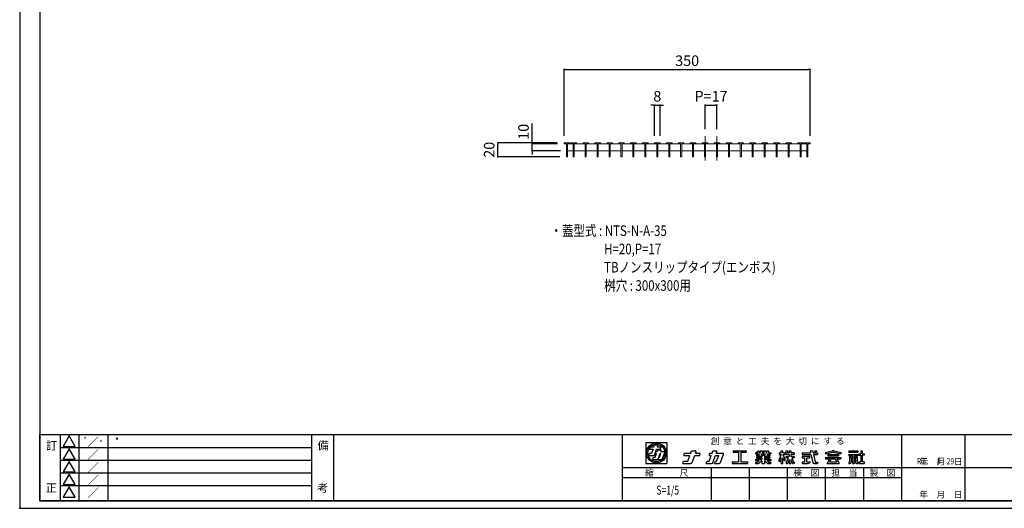
# Model space of a CAD drawing. Extents: x 0 to 431, y 0 to 305.
# Drawn here: x 0 to 280, y 0 to 139 of the extents above; entities that cross this region are included whole.
import ezdxf
from ezdxf.enums import TextEntityAlignment as Align

# ---------------------------------------------------------------- set-up
doc = ezdxf.new("R2010")
doc.units = 0
doc.header["$MEASUREMENT"] = 0
doc.linetypes.add('CENTER1', pattern=[10, 6.25, -1.25, 1.25, -1.25])
doc.layers.get('0').update_dxf_attribs({"linetype": 'CONTINUOUS'})
doc.layers.get('Defpoints').update_dxf_attribs({"linetype": 'CONTINUOUS'})
doc.layers.add('A1FRAME', color=7, linetype='CONTINUOUS')
for name, color, linetype, lineweight in [('中心線', 140, 'CENTER1', 5), ('寸法', 4, 'CONTINUOUS', 5), ('文字', 7, 'CONTINUOUS', 0), ('蓋', 3, 'CONTINUOUS', 5)]:
    doc.layers.add(name, color=color, linetype=linetype, lineweight=lineweight)
doc.styles.get("Standard").update_dxf_attribs({"font": 'txt.shx', "width": 0.8, "bigfont": 'bigfont.shx'})
doc.styles.add('丸ゴシック', font='HGRSMP.TTF', dxfattribs={"width": 0.9})
doc.dimstyles.new('単品1-5', dxfattribs={"dimtxt": 3, "dimasz": 0.5, "dimexe": 0, "dimexo": 2, "dimgap": 1, "dimtad": 1, "dimlfac": 5, "dimdsep": 46, "dimtxsty": 'Standard', "dimblk": 'DOT', "dimcen": 0.09, "dimadec": 0, "dimazin": 2, "dimtfac": 1, "dimtmove": 0, "dimatfit": 3, "dimldrblk": 'OPEN30', "dimfxl": 0, "dimtolj": 1, "dimtzin": 0, "dimarcsym": 0})

# ---------------------------------------------------------------- blocks, each defined once
blk = doc.blocks.new('_Dot')
at = {"color": 0, "linetype": 'ByBlock', "lineweight": -2}
blk.add_line((-0.5, 0), (-1, 0), dxfattribs=at)
at = {"color": 0, "linetype": 'ByBlock', "const_width": 0.5}
blk.add_lwpolyline([(-0.25, 0, 1), (0.25, 0, 1)], format="xyb", close=True, dxfattribs=at)
blk = doc.blocks.new('*D24')
at = {"layer": 'Defpoints', "color": 0}
for p in [(225.12, 124.84), (155.12, 104), (225.12, 104)]:
    blk.add_point(p, dxfattribs=at)
at = {"layer": '寸法', "color": 0, "lineweight": -2}
for p, q in [((155.12, 106), (155.12, 124.84)), ((155.62, 124.84), (224.62, 124.84)), ((225.12, 106), (225.12, 124.84))]:
    blk.add_line(p, q, dxfattribs=at)
at = {"layer": '寸法', "color": 0, "lineweight": -2, "xscale": 0.5, "yscale": 0.5, "zscale": 0.5, "rotation": 180}
blk.add_blockref('_Dot', (155.12, 124.84), dxfattribs=at)
at = {"layer": '寸法', "color": 0, "lineweight": -2, "xscale": 0.5, "yscale": 0.5, "zscale": 0.5}
blk.add_blockref('_Dot', (225.12, 124.84), dxfattribs=at)
at = {"layer": '寸法', "color": 0, "insert": (190.12, 127.34), "char_height": 3, "attachment_point": 5}
blk.add_mtext('\\A1;350', dxfattribs=at)
blk = doc.blocks.new('_Open30')
at = {"color": 0, "linetype": 'ByBlock', "lineweight": -2}
for p, q in [((-1, 0.27), (0, 0)), ((0, 0), (-1, -0.27)), ((0, 0), (-1, 0))]:
    blk.add_line(p, q, dxfattribs=at)
blk = doc.blocks.new('*D25')
at = {"layer": 'Defpoints', "color": 0}
for p in [(146.01, 103.7), (155.18, 103.7), (156.07, 101.7)]:
    blk.add_point(p, dxfattribs=at)
at = {"layer": '寸法', "color": 0, "lineweight": -2}
for p, q in [((146.01, 104.2), (146.01, 109.5)), ((153.18, 103.7), (146.01, 103.7)), ((146.01, 101.7), (146.01, 103.7)), ((154.07, 101.7), (146.01, 101.7)), ((146.01, 101.2), (146.01, 100.7))]:
    blk.add_line(p, q, dxfattribs=at)
at = {"layer": '寸法', "color": 0, "lineweight": -2, "xscale": 0.5, "yscale": 0.5, "zscale": 0.5}
for p, rotation in [((146.01, 103.7), 270), ((146.01, 101.7), 90)]:
    blk.add_blockref('_Dot', p, dxfattribs=dict(at, rotation=rotation))
at = {"layer": '寸法', "color": 0, "insert": (143.51, 107.1), "char_height": 3, "attachment_point": 5, "rotation": 90}
blk.add_mtext('\\A1;10', dxfattribs=at)
blk = doc.blocks.new('*D26')
at = {"layer": 'Defpoints', "color": 0}
for p in [(136.23, 104), (155.12, 104), (155.83, 100)]:
    blk.add_point(p, dxfattribs=at)
at = {"layer": '寸法', "color": 0, "lineweight": -2}
for p, q in [((153.12, 104), (136.23, 104)), ((136.23, 100.5), (136.23, 103.5)), ((153.83, 100), (136.23, 100))]:
    blk.add_line(p, q, dxfattribs=at)
at = {"layer": '寸法', "color": 0, "lineweight": -2, "xscale": 0.5, "yscale": 0.5, "zscale": 0.5}
for p, rotation in [((136.23, 104), 90), ((136.23, 100), 270)]:
    blk.add_blockref('_Dot', p, dxfattribs=dict(at, rotation=rotation))
at = {"layer": '寸法', "color": 0, "insert": (133.73, 102), "char_height": 3, "attachment_point": 5, "rotation": 90}
blk.add_mtext('\\A1;20', dxfattribs=at)
blk = doc.blocks.new('*D27')
at = {"layer": 'Defpoints', "color": 0}
for p in [(198.62, 114.72), (195.22, 105.86), (198.62, 105.86)]:
    blk.add_point(p, dxfattribs=at)
at = {"layer": '寸法', "color": 0, "lineweight": -2}
for p, q in [((195.22, 107.86), (195.22, 114.72)), ((195.72, 114.72), (198.12, 114.72)), ((198.62, 107.86), (198.62, 114.72))]:
    blk.add_line(p, q, dxfattribs=at)
at = {"layer": '寸法', "color": 0, "lineweight": -2, "xscale": 0.5, "yscale": 0.5, "zscale": 0.5, "rotation": 180}
blk.add_blockref('_Dot', (195.22, 114.72), dxfattribs=at)
at = {"layer": '寸法', "color": 0, "lineweight": -2, "xscale": 0.5, "yscale": 0.5, "zscale": 0.5}
blk.add_blockref('_Dot', (198.62, 114.72), dxfattribs=at)
at = {"layer": '寸法', "color": 0, "insert": (196.92, 117.22), "char_height": 3, "attachment_point": 5}
blk.add_mtext('\\A1;P=17', dxfattribs=at)
blk = doc.blocks.new('*D28')
at = {"layer": 'Defpoints', "color": 0}
for p in [(182.42, 114.72), (180.82, 104), (182.42, 104)]:
    blk.add_point(p, dxfattribs=at)
at = {"layer": '寸法', "color": 0, "lineweight": -2}
for p, q in [((180.32, 114.72), (179.82, 114.72)), ((180.82, 106), (180.82, 114.72)), ((180.82, 114.72), (182.42, 114.72)), ((182.42, 106), (182.42, 114.72)), ((182.92, 114.72), (183.42, 114.72))]:
    blk.add_line(p, q, dxfattribs=at)
at = {"layer": '寸法', "color": 0, "lineweight": -2, "xscale": 0.5, "yscale": 0.5, "zscale": 0.5}
blk.add_blockref('_Dot', (180.82, 114.72), dxfattribs=at)
at = {"layer": '寸法', "color": 0, "lineweight": -2, "xscale": 0.5, "yscale": 0.5, "zscale": 0.5, "rotation": 180}
blk.add_blockref('_Dot', (182.42, 114.72), dxfattribs=at)
at = {"layer": '寸法', "color": 0, "insert": (181.62, 117.22), "char_height": 3, "attachment_point": 5}
blk.add_mtext('\\A1;8', dxfattribs=at)

msp = doc.modelspace()

# ---------------------------------------------------------------- linework, layer by layer
at = {"layer": 'A1FRAME', "color": 1, "linetype": 'Continuous', "lineweight": 25}
for p, q in [((0, 305.2925), (0, 0)), ((0, 0), (430.6604, 0))]:
    msp.add_line(p, q, dxfattribs=at)
at = {"layer": 'A1FRAME', "color": 11, "linetype": 'Continuous', "lineweight": 25}
for p, q in [((5.7474, 303.1372), (5.7474, 2.1553)), ((5.7474, 2.1553), (5.7474, 20.9465)), ((5.7474, 20.9465), (414.8551, 20.9465)), ((11.4903, 20.9465), (11.4903, 2.1553)), ((14.1167, 20.5725), (12.4012, 17.6011)), ((15.8322, 17.6011), (14.1167, 20.5725)), ((16.8224, 20.9465), (16.8224, 2.1553)), ((25.1075, 20.9465), (25.1075, 2.1553)), ((83.1212, 20.9465), (83.1212, 2.1553)), ((89.4004, 20.9465), (89.4004, 2.1553)), ((171.6529, 20.9465), (171.6529, 2.1553)), ((251.1543, 20.9465), (251.1543, 2.1553)), ((269.2228, 20.9465), (269.2228, 2.1553)), ((11.4903, 17.3328), (83.1212, 17.3328)), ((12.4012, 17.6011), (15.8322, 17.6011)), ((14.1167, 16.9588), (12.4012, 13.9874)), ((15.8322, 13.9874), (14.1167, 16.9588)), ((178.3929, 18.7062), (184.3555, 18.7062)), ((178.3929, 18.7062), (178.3929, 12.7436)), ((179.4256, 16.7953), (179.6627, 17.4458)), ((179.6627, 17.4458), (180.6406, 17.4458)), ((180.6406, 17.4458), (180.8775, 18.0962)), ((180.8775, 18.0962), (181.6496, 18.0962)), ((181.6713, 17.4458), (181.8194, 17.8539)), ((181.6713, 17.4458), (182.712, 17.4458)), ((182.5625, 17.0335), (182.712, 17.4458)), ((184.3555, 18.7062), (184.3555, 12.7436)), ((179.1597, 15.0246), (179.383, 15.639)), ((179.1597, 15.0246), (180.5366, 15.0246)), ((179.383, 15.639), (179.9829, 15.639)), ((179.4256, 16.7953), (180.4042, 16.7953)), ((180.4042, 16.7953), (179.9829, 15.639)), ((180.3117, 13.8519), (180.5488, 14.5025)), ((180.5488, 14.5025), (180.9818, 14.5025)), ((180.8762, 15.2623), (181.4342, 16.7953)), ((180.9818, 14.5025), (181.3633, 15.5504)), ((181.0453, 15.5504), (181.2687, 16.1648)), ((181.0453, 15.5504), (181.3633, 15.5504)), ((181.2687, 16.1648), (181.5874, 16.1648)), ((181.4342, 16.7953), (182.2228, 16.7953)), ((181.5874, 16.1648), (181.7579, 16.6345)), ((181.7579, 16.6345), (182.5306, 16.6345)), ((181.7999, 13.8519), (182.037, 14.5025)), ((181.862, 14.0896), (182.394, 15.5504)), ((182.037, 14.5025), (182.2155, 14.5025)), ((182.2155, 14.5025), (182.5971, 15.5504)), ((182.394, 15.5504), (182.5971, 15.5504)), ((182.6173, 16.1648), (182.7003, 16.3918)), ((182.6173, 16.1648), (183.5794, 16.1648)), ((183.134, 14.0897), (183.7831, 15.8738)), ((189.1502, 15.0563), (189.3873, 15.7069)), ((189.1502, 15.0563), (190.9266, 15.0563)), ((189.3873, 15.7069), (191.163, 15.7069)), ((190.321, 13.394), (190.9266, 15.0563)), ((191.163, 15.7069), (191.4, 16.3573)), ((191.4, 16.3573), (192.459, 16.3573)), ((191.5395, 12.9813), (192.2948, 15.0563)), ((192.2948, 15.0563), (193.6839, 15.0563)), ((192.5319, 15.7069), (192.6627, 16.0663)), ((192.5319, 15.7069), (193.611, 15.7069)), ((193.6839, 15.0563), (193.8148, 15.4159)), ((196.366, 13.394), (196.9709, 15.0563)), ((196.3927, 15.0563), (196.6298, 15.7069)), ((196.3927, 15.0563), (196.9709, 15.0563)), ((196.6298, 15.7069), (197.208, 15.7069)), ((197.208, 15.7069), (197.4443, 16.3573)), ((197.4443, 16.3573), (198.3587, 16.3573)), ((197.4573, 13.0289), (198.1952, 15.0563)), ((198.1952, 15.0563), (199.1232, 15.0563)), ((198.4316, 15.7069), (198.5624, 16.0663)), ((198.4316, 15.7069), (200.274, 15.7069)), ((198.5183, 13.394), (199.1232, 15.0563)), ((199.5916, 12.9813), (200.4777, 15.4159)), ((203.219, 16.3573), (206.9773, 16.3573)), ((203.219, 16.3573), (203.219, 15.9236)), ((203.219, 15.9236), (204.7368, 15.9236)), ((204.7368, 15.9236), (204.7368, 13.1773)), ((205.4595, 15.9236), (206.9773, 15.9236)), ((205.4595, 15.9236), (205.4595, 13.1773)), ((206.9773, 16.3573), (206.9773, 15.9236)), ((209.5864, 15.8225), (209.5864, 15.4611)), ((209.5864, 15.8225), (210.1624, 15.8225)), ((209.5864, 15.4611), (210.523, 15.4611)), ((209.8754, 15.1287), (209.8754, 14.8467)), ((209.8754, 15.1287), (210.6047, 15.1287)), ((209.8754, 14.8467), (211.3932, 14.8467)), ((209.8754, 14.507), (209.8754, 14.218)), ((209.8754, 14.507), (211.3932, 14.507)), ((209.8754, 14.218), (211.3932, 14.218)), ((210.0135, 16.0805), (210.4926, 16.3573)), ((210.1624, 15.8225), (210.0135, 16.0805)), ((210.8013, 15.8225), (210.4926, 16.3573)), ((210.523, 15.4611), (210.6047, 15.1287)), ((210.8013, 15.8225), (210.8873, 15.8225)), ((210.8873, 16.3573), (210.8873, 15.8225)), ((210.8873, 16.3573), (211.5377, 16.3573)), ((211.1749, 15.4611), (212.3349, 15.4611)), ((211.1749, 15.461), (211.2523, 15.1287)), ((211.2523, 15.1287), (212.2576, 15.1287)), ((211.3932, 14.8467), (211.3932, 14.507)), ((211.3932, 14.218), (211.3932, 13.8784)), ((211.5377, 16.3573), (211.5377, 15.8225)), ((211.5377, 15.8225), (211.9714, 15.8225)), ((211.9714, 16.3573), (211.9714, 15.8225)), ((211.9714, 16.3573), (212.6219, 16.3573)), ((212.1159, 14.8467), (213.6337, 14.8467)), ((212.1159, 14.8467), (212.1159, 14.507)), ((212.1159, 14.507), (213.6337, 14.507)), ((212.1159, 14.218), (213.6337, 14.218)), ((212.1159, 14.218), (212.1159, 13.8784)), ((212.3349, 15.4611), (212.2576, 15.1286)), ((212.6219, 16.3573), (212.6219, 15.8225)), ((212.6219, 15.8225), (212.7079, 15.8225)), ((212.7079, 15.8225), (213.0172, 16.3573)), ((212.9868, 15.4611), (212.9045, 15.1287)), ((212.9045, 15.1287), (213.6337, 15.1287)), ((212.9868, 15.4611), (213.9228, 15.4611)), ((213.4964, 16.0806), (213.0172, 16.3573)), ((213.3474, 15.8225), (213.4964, 16.0806)), ((213.3474, 15.8225), (213.9228, 15.8225)), ((213.6337, 15.1287), (213.6337, 14.8467)), ((213.6337, 14.507), (213.6337, 14.218)), ((213.9228, 15.8225), (213.9228, 15.4611)), ((216.9258, 15.3382), (216.3139, 13.8659)), ((216.3151, 15.7431), (216.9258, 15.7431)), ((216.3151, 15.7431), (216.3151, 15.3455)), ((216.3151, 15.3455), (216.9258, 15.3455)), ((216.9258, 14.3386), (216.5895, 13.5012)), ((216.9258, 16.3573), (217.3956, 16.3573)), ((216.9258, 15.7431), (216.9258, 16.3573)), ((216.9258, 15.3383), (216.9258, 15.3455)), ((216.9258, 12.7436), (216.9258, 14.3385)), ((217.3956, 15.7431), (217.3956, 16.3573)), ((217.3956, 15.7431), (217.999, 15.7431)), ((217.3956, 15.3455), (217.999, 15.3455)), ((217.3956, 15.3383), (217.3956, 15.3455)), ((217.3956, 15.3383), (217.9226, 14.047)), ((217.3956, 14.3434), (217.6467, 13.6848)), ((217.3956, 12.7436), (217.3956, 14.3433)), ((217.999, 15.3455), (217.999, 15.7431)), ((218.317, 16.3573), (218.7688, 16.3573)), ((218.317, 15.3455), (218.317, 16.3573)), ((219.188, 15.3455), (218.317, 15.3455)), ((218.317, 14.341), (218.317, 14.7385)), ((219.188, 14.7385), (218.317, 14.7385)), ((218.9249, 14.341), (218.317, 14.341)), ((218.9249, 14.3411), (218.445, 13.1766)), ((218.7688, 15.7431), (218.7688, 16.3573)), ((219.188, 15.7431), (218.7688, 15.7431)), ((219.188, 16.3573), (219.188, 15.7431)), ((219.188, 16.3573), (219.6577, 16.3573)), ((219.188, 15.3455), (219.188, 14.7385)), ((219.6577, 16.3573), (219.6577, 15.7431)), ((220.5792, 15.7431), (219.6577, 15.7431)), ((220.5792, 15.3455), (219.6577, 15.3455)), ((219.6577, 15.3455), (219.6577, 14.7385)), ((220.5792, 14.7385), (219.6577, 14.7385)), ((220.5792, 14.341), (219.9208, 14.341)), ((219.9208, 14.341), (220.41, 13.1715)), ((220.5792, 15.7431), (220.5792, 15.3455)), ((220.5792, 14.7385), (220.5792, 14.341)), ((222.8992, 15.7431), (225.2864, 15.7431)), ((222.8992, 15.7431), (222.8992, 15.3455)), ((222.8992, 15.3455), (225.3739, 15.3455)), ((225.0674, 14.7385), (222.8992, 14.7385)), ((222.8992, 14.7385), (222.8992, 14.341)), ((222.8992, 14.341), (223.5858, 14.341)), ((223.5858, 14.341), (223.5858, 13.1411)), ((224.2544, 14.341), (225.0674, 14.341)), ((224.2544, 13.1411), (224.2544, 14.341)), ((225.0674, 14.341), (225.0674, 14.7385)), ((225.1744, 16.3573), (225.9326, 16.3573)), ((225.1744, 16.3573), (225.2864, 15.7431)), ((225.3739, 15.3455), (225.9008, 13.079)), ((225.9326, 16.3573), (226.0431, 15.7431)), ((226.0431, 15.7431), (227.2357, 15.7431)), ((226.1292, 15.3455), (227.2357, 15.3455)), ((226.1292, 15.3455), (226.6235, 13.1972)), ((226.4768, 16.3573), (226.4768, 16.0356)), ((226.4768, 16.3573), (226.9466, 16.3573)), ((226.9466, 16.0356), (226.4768, 16.0356)), ((226.9466, 16.3573), (226.9466, 16.0356)), ((227.2357, 15.7431), (227.2357, 15.3455)), ((229.5557, 15.8514), (231.4624, 16.3252)), ((229.5557, 15.4539), (231.594, 15.9584)), ((229.5557, 15.8514), (229.5557, 15.4539)), ((229.5557, 14.4709), (233.8921, 14.4709)), ((229.5557, 14.4709), (229.5557, 14.0735)), ((229.5557, 14.0735), (230.6846, 14.0735)), ((230.6846, 14.0735), (229.9908, 12.8714)), ((230.183, 15.3021), (233.2648, 15.3021)), ((230.183, 15.3021), (230.183, 14.9046)), ((230.183, 14.9046), (233.2648, 14.9046)), ((231.1436, 14.0735), (230.6528, 13.223)), ((231.1436, 14.0735), (232.3042, 14.0735)), ((231.8545, 15.9584), (233.8921, 15.4539)), ((231.9853, 16.3252), (233.8921, 15.8514)), ((232.3042, 14.0735), (232.795, 13.223)), ((232.7631, 14.0735), (233.8921, 14.0735)), ((232.7631, 14.0735), (233.457, 12.8713)), ((233.2648, 15.3021), (233.2648, 14.9046)), ((233.8921, 15.8514), (233.8921, 15.4539)), ((233.8921, 14.4709), (233.8921, 14.0735)), ((236.2121, 16.3573), (236.2121, 15.9598)), ((236.2121, 16.3573), (238.7056, 16.3573)), ((236.2121, 15.9598), (238.7056, 15.9598)), ((236.2121, 15.3455), (236.2121, 14.948)), ((236.2121, 15.3455), (238.7056, 15.3455)), ((236.2121, 14.948), (237.2203, 14.948)), ((236.4072, 14.5143), (236.8409, 14.5143)), ((236.4072, 14.5143), (236.4072, 13.3218)), ((236.8409, 14.5143), (236.8409, 13.1049)), ((237.2203, 14.948), (237.2203, 12.7436)), ((237.6973, 14.948), (237.6973, 12.7436)), ((237.6973, 14.948), (238.7056, 14.948)), ((238.0768, 14.5143), (238.0768, 13.1049)), ((238.0768, 14.5143), (238.5104, 14.5143)), ((238.5104, 14.5143), (238.5104, 13.3218)), ((238.7056, 16.3573), (238.7056, 15.9598)), ((238.7056, 15.3455), (238.7056, 14.948)), ((239.0669, 15.5262), (239.5909, 15.5262)), ((239.0669, 15.5262), (239.0669, 15.1287)), ((239.0669, 15.1287), (239.5909, 15.1287)), ((239.5909, 16.3573), (239.9884, 16.3573)), ((239.5909, 16.3573), (239.5909, 15.5262)), ((239.5909, 15.1287), (239.5909, 13.1773)), ((239.9884, 16.3573), (239.9884, 15.5262)), ((239.9884, 15.5262), (240.5486, 15.5262)), ((240.5486, 15.1287), (239.9884, 15.1287)), ((239.9884, 15.1287), (239.9884, 13.1773)), ((240.5486, 15.5262), (240.5486, 15.1287)), ((11.4903, 13.7191), (83.1212, 13.7191)), ((12.4012, 13.9874), (15.8322, 13.9874)), ((14.1167, 13.3451), (12.4012, 10.3737)), ((15.8322, 10.3737), (14.1167, 13.3451)), ((402.9298, 11.5509), (171.6529, 11.5509)), ((178.3929, 12.7436), (184.3555, 12.7436)), ((180.3117, 13.8519), (181.5224, 13.8519)), ((181.7999, 13.8519), (182.7945, 13.8519)), ((188.8878, 12.7436), (189.1241, 13.394)), ((188.8878, 12.7436), (191.2, 12.7436)), ((189.1241, 13.394), (190.321, 13.394)), ((195.5507, 12.7436), (195.7878, 13.394)), ((195.5507, 12.7436), (197.0498, 12.7436)), ((195.7878, 13.394), (196.366, 13.394)), ((196.9488, 11.5509), (196.9488, 2.1553)), ((197.9199, 12.7436), (198.1569, 13.394)), ((197.9199, 12.7436), (199.252, 12.7436)), ((198.1569, 13.394), (198.5183, 13.394)), ((202.9299, 13.1773), (204.7368, 13.1773)), ((202.9299, 13.1773), (202.9299, 12.7436)), ((202.9299, 12.7436), (207.2663, 12.7436)), ((205.4595, 13.1773), (207.2663, 13.1773)), ((207.2663, 13.1773), (207.2663, 12.7436)), ((207.7899, 11.5509), (207.7899, 2.1553)), ((209.5864, 13.8784), (209.5864, 13.517)), ((209.5864, 13.8784), (211.3932, 13.8784)), ((209.5864, 13.517), (210.6069, 13.517)), ((209.5864, 13.0688), (209.5864, 12.7436)), ((209.5864, 13.0688), (210.1588, 13.0688)), ((209.5864, 12.7436), (210.3376, 12.7436)), ((210.1588, 13.0688), (210.6069, 13.517)), ((210.593, 12.8493), (211.261, 13.517)), ((211.261, 13.517), (211.3932, 13.517)), ((211.3932, 13.517), (211.3932, 12.7436)), ((211.3932, 12.7436), (212.1159, 12.7436)), ((212.1159, 13.8784), (213.9228, 13.8784)), ((212.1159, 13.517), (212.2489, 13.517)), ((212.1159, 13.517), (212.1159, 12.7436)), ((212.916, 12.8495), (212.2489, 13.517)), ((212.9029, 13.517), (213.9228, 13.517)), ((213.3512, 13.0688), (212.9029, 13.517)), ((213.1716, 12.7436), (213.9228, 12.7436)), ((213.3512, 13.0688), (213.9228, 13.0688)), ((213.9228, 13.8784), (213.9228, 13.517)), ((213.9228, 13.0688), (213.9228, 12.7436)), ((216.2472, 13.8214), (216.2428, 13.8214)), ((216.2428, 13.8214), (216.2428, 13.3878)), ((216.2428, 13.3878), (216.4218, 13.3878)), ((216.9258, 12.7436), (217.3956, 12.7436)), ((218.0713, 13.5685), (217.8155, 13.5685)), ((218.0713, 14.002), (217.9896, 14.002)), ((218.0713, 13.5685), (218.0713, 14.002)), ((218.2882, 13.1049), (218.3431, 13.1049)), ((218.2882, 13.1049), (218.2882, 12.7436)), ((218.2882, 12.7436), (218.5661, 12.7436)), ((218.631, 11.5509), (218.631, 2.1553)), ((219.188, 13.8771), (218.7659, 12.8761)), ((219.188, 13.8773), (219.188, 12.7436)), ((219.188, 12.7436), (219.6577, 12.7436)), ((219.6577, 13.8773), (219.6577, 12.7436)), ((219.6577, 13.8772), (220.0877, 12.8749)), ((220.5792, 12.7436), (220.287, 12.7436)), ((220.5792, 13.1049), (220.51, 13.1049)), ((220.5792, 13.1049), (220.5792, 12.7436)), ((223.5858, 13.1411), (222.8992, 13.1411)), ((222.8992, 13.1411), (222.8992, 12.7436)), ((222.8992, 12.7436), (224.2426, 12.7436)), ((224.3447, 13.1411), (224.2544, 13.1411)), ((224.3447, 13.1411), (225.0674, 13.3497)), ((224.4431, 12.7719), (225.0674, 12.9521)), ((225.0674, 13.3497), (225.0674, 12.9521)), ((226.3232, 12.7436), (227.2357, 12.7436)), ((226.6939, 13.1411), (227.2357, 13.1411)), ((227.2357, 13.1411), (227.2357, 12.7436)), ((229.4721, 11.5509), (229.4721, 2.1553)), ((229.9908, 12.7436), (229.9908, 12.8714)), ((229.9908, 12.7436), (233.457, 12.7436)), ((230.6528, 13.1701), (230.6528, 13.223)), ((230.6528, 13.1701), (232.795, 13.1701)), ((232.795, 13.1701), (232.795, 13.223)), ((233.457, 12.7436), (233.457, 12.8713)), ((236.2121, 13.1773), (236.2121, 12.7436)), ((236.2121, 13.1773), (236.2627, 13.1773)), ((236.2121, 12.7436), (236.4795, 12.7436)), ((237.2203, 12.7436), (237.6973, 12.7436)), ((238.4382, 12.7436), (238.7056, 12.7436)), ((238.655, 13.1773), (238.7056, 13.1773)), ((238.7056, 13.1773), (238.7056, 12.7436)), ((239.0669, 13.1773), (239.5909, 13.1773)), ((239.0669, 13.1773), (239.0669, 12.7436)), ((239.0669, 12.7436), (240.5486, 12.7436)), ((240.5486, 13.1773), (239.9884, 13.1773)), ((240.3132, 11.5509), (240.3132, 2.1553)), ((240.5486, 13.1773), (240.5486, 12.7436)), ((11.4903, 10.1054), (83.1212, 10.1054)), ((12.4012, 10.3737), (15.8322, 10.3737)), ((14.1167, 9.7314), (12.4012, 6.76)), ((15.8322, 6.76), (14.1167, 9.7314)), ((251.1543, 8.6599), (171.6529, 8.6599)), ((11.4903, 6.4917), (83.1212, 6.4917)), ((12.4012, 6.76), (15.8322, 6.76)), ((14.1167, 6.1177), (12.4012, 3.1463)), ((15.8322, 3.1463), (14.1167, 6.1177)), ((12.4012, 3.1463), (15.8322, 3.1463)), ((414.8551, 2.1553), (5.7474, 2.1553)), ((5.7474, 2.1553), (414.8551, 2.1553))]:
    msp.add_line(p, q, dxfattribs=at)
for radius in [2.8368, 2.4392]:
    msp.add_circle((181.3742, 15.7249), radius, dxfattribs=at)
for centre, radius, start, end in [((181.6496, 17.9155), 0.1807, 340.049085, 90), ((182.2228, 17.1566), 0.3614, 270, 340.073954), ((180.5366, 15.3859), 0.3614, 270, 339.999196), ((181.5224, 14.2133), 0.3614, 270, 339.989195), ((182.5306, 16.4538), 0.1807, 339.917936, 90), ((182.7945, 14.2133), 0.3614, 270, 340.007743), ((183.5794, 15.948), 0.2168, 340.007743, 90), ((192.459, 16.1405), 0.2168, 340.000154, 90), ((193.611, 15.4901), 0.2168, 340.002836, 90), ((198.3587, 16.1405), 0.2168, 340.002836, 90), ((200.274, 15.4901), 0.2168, 339.999044, 90), ((217.9896, 14.0743), 0.0723, 202.204874, 270), ((231.7239, 15.2731), 1.0841, 76.045668, 103.954079), ((231.7243, 15.4322), 0.5421, 76.092733, 103.902496), ((191.2, 13.1049), 0.3614, 270, 339.999237), ((197.0498, 13.1772), 0.4336, 270, 340.000939), ((199.252, 13.1049), 0.3614, 270, 339.999044), ((210.3376, 13.1049), 0.3614, 270, 314.985114), ((213.1716, 13.1049), 0.3614, 224.986656, 270), ((216.2472, 13.8936), 0.0723, 270, 337.435086), ((216.4218, 13.5685), 0.1807, 270, 338.122092), ((217.8155, 13.7492), 0.1807, 200.875184, 270), ((218.3431, 13.2133), 0.1084, 270, 340.52499), ((218.5661, 12.9604), 0.2168, 270, 337.137732), ((220.287, 12.9604), 0.2168, 203.217487, 270), ((220.51, 13.2133), 0.1084, 202.698136, 270), ((224.2426, 13.4663), 0.7227, 270, 286.10153), ((226.3232, 13.1772), 0.4336, 193.087717, 270), ((226.6939, 13.2134), 0.0723, 192.958026, 270), ((236.2627, 13.3218), 0.1445, 270, 0), ((236.4795, 13.1049), 0.3614, 270, 0), ((238.4382, 13.1049), 0.3614, 180, 270), ((238.655, 13.3218), 0.1445, 180, 270)]:
    msp.add_arc(centre, radius, start, end, dxfattribs=at)
at = {"layer": 'A1FRAME', "color": 11}
msp.add_point((0, 0), dxfattribs=at)
at = {"layer": '中心線', "ltscale": 0.5}
for p, q in [((195.2183, 105.8578), (195.2183, 98.9035)), ((198.6183, 105.8578), (198.6183, 98.9035))]:
    msp.add_line(p, q, dxfattribs=at)
at = {"layer": '蓋', "linetype": 'Continuous'}
for p, q in [((155.1183, 103.9973), (156.7183, 103.9973)), ((155.1183, 103.7573), (155.1183, 103.9973)), ((156.7183, 103.7573), (156.7183, 103.9973)), ((157.0183, 103.9973), (158.6183, 103.9973)), ((157.0183, 103.7573), (157.0183, 103.9973)), ((158.6183, 103.7573), (158.6183, 103.9973)), ((160.4183, 103.9973), (162.0183, 103.9973)), ((160.4183, 103.7573), (160.4183, 103.9973)), ((162.0183, 103.7573), (162.0183, 103.9973)), ((163.8183, 103.9973), (165.4183, 103.9973)), ((163.8183, 103.7573), (163.8183, 103.9973)), ((165.4183, 103.7573), (165.4183, 103.9973)), ((167.2183, 103.9973), (168.8183, 103.9973)), ((167.2183, 103.7573), (167.2183, 103.9973)), ((168.8183, 103.7573), (168.8183, 103.9973)), ((170.6183, 103.9973), (172.2183, 103.9973)), ((170.6183, 103.7573), (170.6183, 103.9973)), ((172.2183, 103.7573), (172.2183, 103.9973)), ((174.0183, 103.9973), (175.6183, 103.9973)), ((174.0183, 103.7573), (174.0183, 103.9973)), ((175.6183, 103.7573), (175.6183, 103.9973)), ((177.4183, 103.9973), (179.0183, 103.9973)), ((177.4183, 103.7573), (177.4183, 103.9973)), ((179.0183, 103.7573), (179.0183, 103.9973)), ((180.8183, 103.9973), (182.4183, 103.9973)), ((180.8183, 103.7573), (180.8183, 103.9973)), ((182.4183, 103.7573), (182.4183, 103.9973)), ((184.2183, 103.9973), (185.8183, 103.9973)), ((184.2183, 103.7573), (184.2183, 103.9973)), ((185.8183, 103.7573), (185.8183, 103.9973)), ((187.6183, 103.9973), (189.2183, 103.9973)), ((187.6183, 103.7573), (187.6183, 103.9973)), ((189.2183, 103.7573), (189.2183, 103.9973)), ((191.0183, 103.9973), (192.6183, 103.9973)), ((191.0183, 103.7573), (191.0183, 103.9973)), ((192.6183, 103.7573), (192.6183, 103.9973)), ((194.4183, 103.9973), (196.0183, 103.9973)), ((194.4183, 103.7573), (194.4183, 103.9973)), ((196.0183, 103.7573), (196.0183, 103.9973)), ((197.8183, 103.9973), (199.4183, 103.9973)), ((197.8183, 103.7573), (197.8183, 103.9973)), ((199.4183, 103.7573), (199.4183, 103.9973)), ((201.2183, 103.9973), (202.8183, 103.9973)), ((201.2183, 103.7573), (201.2183, 103.9973)), ((202.8183, 103.7573), (202.8183, 103.9973)), ((204.6183, 103.9973), (206.2183, 103.9973)), ((204.6183, 103.7573), (204.6183, 103.9973)), ((206.2183, 103.7573), (206.2183, 103.9973)), ((208.0183, 103.9973), (209.6183, 103.9973)), ((208.0183, 103.7573), (208.0183, 103.9973)), ((209.6183, 103.7573), (209.6183, 103.9973)), ((211.4183, 103.9973), (213.0183, 103.9973)), ((211.4183, 103.7573), (211.4183, 103.9973)), ((213.0183, 103.7573), (213.0183, 103.9973)), ((214.8183, 103.9973), (216.4183, 103.9973)), ((214.8183, 103.7573), (214.8183, 103.9973)), ((216.4183, 103.7573), (216.4183, 103.9973)), ((218.2183, 103.9973), (219.8183, 103.9973)), ((218.2183, 103.7573), (218.2183, 103.9973)), ((219.8183, 103.7573), (219.8183, 103.9973)), ((221.6183, 103.9973), (223.2183, 103.9973)), ((221.6183, 103.7573), (221.6183, 103.9973)), ((223.2183, 103.7573), (223.2183, 103.9973)), ((223.5183, 103.9973), (225.1183, 103.9973)), ((223.5183, 103.7573), (223.5183, 103.9973)), ((225.1183, 103.7573), (225.1183, 103.9973)), ((155.6683, 103.6973), (155.1783, 103.6973)), ((155.7683, 100.0573), (155.7683, 103.5973)), ((156.0683, 100.0573), (156.0683, 103.5973)), ((156.0683, 101.6973), (157.6683, 101.6973)), ((156.1683, 103.6973), (156.6583, 103.6973)), ((157.5683, 103.6973), (157.0783, 103.6973)), ((157.6683, 100.0573), (157.6683, 103.5973)), ((157.9683, 100.0573), (157.9683, 103.5973)), ((157.9683, 101.6973), (161.0683, 101.6973)), ((158.0683, 103.6973), (158.5583, 103.6973)), ((160.9683, 103.6973), (160.4783, 103.6973)), ((161.0683, 100.0573), (161.0683, 103.5973)), ((161.3683, 100.0573), (161.3683, 103.5973)), ((161.3683, 101.6973), (164.4683, 101.6973)), ((161.4683, 103.6973), (161.9583, 103.6973)), ((164.3683, 103.6973), (163.8783, 103.6973)), ((164.4683, 100.0573), (164.4683, 103.5973)), ((164.7683, 100.0573), (164.7683, 103.5973)), ((164.7683, 101.6973), (167.8683, 101.6973)), ((164.8683, 103.6973), (165.3583, 103.6973)), ((167.7683, 103.6973), (167.2783, 103.6973)), ((167.8683, 100.0573), (167.8683, 103.5973)), ((168.1683, 100.0573), (168.1683, 103.5973)), ((168.1683, 101.6973), (171.2683, 101.6973)), ((168.2683, 103.6973), (168.7583, 103.6973)), ((171.1683, 103.6973), (170.6783, 103.6973)), ((171.2683, 100.0573), (171.2683, 103.5973)), ((171.5683, 100.0573), (171.5683, 103.5973)), ((171.5683, 101.6973), (174.6683, 101.6973)), ((171.6683, 103.6973), (172.1583, 103.6973)), ((174.5683, 103.6973), (174.0783, 103.6973)), ((174.6683, 100.0573), (174.6683, 103.5973)), ((174.9683, 100.0573), (174.9683, 103.5973)), ((174.9683, 101.6973), (178.0683, 101.6973)), ((175.0683, 103.6973), (175.5583, 103.6973)), ((177.9683, 103.6973), (177.4783, 103.6973)), ((178.0683, 100.0573), (178.0683, 103.5973)), ((178.3683, 100.0573), (178.3683, 103.5973)), ((178.3683, 101.6973), (181.4683, 101.6973)), ((178.4683, 103.6973), (178.9583, 103.6973)), ((181.3683, 103.6973), (180.8783, 103.6973)), ((181.4683, 100.0573), (181.4683, 103.5973)), ((181.7683, 100.0573), (181.7683, 103.5973)), ((181.7683, 101.6973), (184.8683, 101.6973)), ((181.8683, 103.6973), (182.3583, 103.6973)), ((184.7683, 103.6973), (184.2783, 103.6973)), ((184.8683, 100.0573), (184.8683, 103.5973)), ((185.1683, 100.0573), (185.1683, 103.5973)), ((185.1683, 101.6973), (188.2683, 101.6973)), ((185.2683, 103.6973), (185.7583, 103.6973)), ((188.1683, 103.6973), (187.6783, 103.6973)), ((188.2683, 100.0573), (188.2683, 103.5973)), ((188.5683, 100.0573), (188.5683, 103.5973)), ((188.5683, 101.6973), (191.6683, 101.6973)), ((188.6683, 103.6973), (189.1583, 103.6973)), ((191.5683, 103.6973), (191.0783, 103.6973)), ((191.6683, 100.0573), (191.6683, 103.5973)), ((191.9683, 100.0573), (191.9683, 103.5973)), ((191.9683, 101.6973), (195.0683, 101.6973)), ((192.0683, 103.6973), (192.5583, 103.6973)), ((194.9683, 103.6973), (194.4783, 103.6973)), ((195.0683, 100.0573), (195.0683, 103.5973)), ((195.3683, 100.0573), (195.3683, 103.5973)), ((195.3683, 101.6973), (198.4683, 101.6973)), ((195.4683, 103.6973), (195.9583, 103.6973)), ((198.3683, 103.6973), (197.8783, 103.6973)), ((198.4683, 100.0573), (198.4683, 103.5973)), ((198.7683, 100.0573), (198.7683, 103.5973)), ((198.7683, 101.6973), (201.8683, 101.6973)), ((198.8683, 103.6973), (199.3583, 103.6973)), ((201.7683, 103.6973), (201.2783, 103.6973)), ((201.8683, 100.0573), (201.8683, 103.5973)), ((202.1683, 100.0573), (202.1683, 103.5973)), ((202.1683, 101.6973), (205.2683, 101.6973)), ((202.2683, 103.6973), (202.7583, 103.6973)), ((205.1683, 103.6973), (204.6783, 103.6973)), ((205.2683, 100.0573), (205.2683, 103.5973)), ((205.5683, 100.0573), (205.5683, 103.5973)), ((205.5683, 101.6973), (208.6683, 101.6973)), ((205.6683, 103.6973), (206.1583, 103.6973)), ((208.5683, 103.6973), (208.0783, 103.6973)), ((208.6683, 100.0573), (208.6683, 103.5973)), ((208.9683, 100.0573), (208.9683, 103.5973)), ((208.9683, 101.6973), (212.0683, 101.6973)), ((209.0683, 103.6973), (209.5583, 103.6973)), ((211.9683, 103.6973), (211.4783, 103.6973)), ((212.0683, 100.0573), (212.0683, 103.5973)), ((212.3683, 100.0573), (212.3683, 103.5973)), ((212.3683, 101.6973), (215.4683, 101.6973)), ((212.4683, 103.6973), (212.9583, 103.6973)), ((215.3683, 103.6973), (214.8783, 103.6973)), ((215.4683, 100.0573), (215.4683, 103.5973)), ((215.7683, 100.0573), (215.7683, 103.5973)), ((215.7683, 101.6973), (218.8683, 101.6973)), ((215.8683, 103.6973), (216.3583, 103.6973)), ((218.7683, 103.6973), (218.2783, 103.6973)), ((218.8683, 100.0573), (218.8683, 103.5973)), ((219.1683, 100.0573), (219.1683, 103.5973)), ((219.1683, 101.6973), (222.2683, 101.6973)), ((219.2683, 103.6973), (219.7583, 103.6973)), ((222.1683, 103.6973), (221.6783, 103.6973)), ((222.2683, 100.0573), (222.2683, 103.5973)), ((222.5683, 100.0573), (222.5683, 103.5973)), ((224.1683, 101.6973), (222.5683, 101.6973)), ((222.6683, 103.6973), (223.1583, 103.6973)), ((224.0683, 103.6973), (223.5783, 103.6973)), ((224.1683, 100.0573), (224.1683, 103.5973)), ((224.4683, 100.0573), (224.4683, 103.5973)), ((224.5683, 103.6973), (225.0583, 103.6973)), ((156.0083, 99.9973), (155.8283, 99.9973)), ((157.9083, 99.9973), (157.7283, 99.9973)), ((161.3083, 99.9973), (161.1283, 99.9973)), ((164.7083, 99.9973), (164.5283, 99.9973)), ((168.1083, 99.9973), (167.9283, 99.9973)), ((171.5083, 99.9973), (171.3283, 99.9973)), ((174.9083, 99.9973), (174.7283, 99.9973)), ((178.3083, 99.9973), (178.1283, 99.9973)), ((181.7083, 99.9973), (181.5283, 99.9973)), ((185.1083, 99.9973), (184.9283, 99.9973)), ((188.5083, 99.9973), (188.3283, 99.9973)), ((191.9083, 99.9973), (191.7283, 99.9973)), ((195.3083, 99.9973), (195.1283, 99.9973)), ((198.7083, 99.9973), (198.5283, 99.9973)), ((202.1083, 99.9973), (201.9283, 99.9973)), ((205.5083, 99.9973), (205.3283, 99.9973)), ((208.9083, 99.9973), (208.7283, 99.9973)), ((212.3083, 99.9973), (212.1283, 99.9973)), ((215.7083, 99.9973), (215.5283, 99.9973)), ((219.1083, 99.9973), (218.9283, 99.9973)), ((222.5083, 99.9973), (222.3283, 99.9973)), ((224.4083, 99.9973), (224.2283, 99.9973))]:
    msp.add_line(p, q, dxfattribs=at)
at = {"layer": '蓋'}
for p, q in [((156.1683, 103.6973), (157.5683, 103.6973)), ((158.0683, 103.6973), (160.9683, 103.6973)), ((161.4683, 103.6973), (164.3683, 103.6973)), ((164.8683, 103.6973), (167.7683, 103.6973)), ((168.2683, 103.6973), (171.1683, 103.6973)), ((171.6683, 103.6973), (174.5683, 103.6973)), ((175.0683, 103.6973), (177.9683, 103.6973)), ((178.4683, 103.6973), (181.3683, 103.6973)), ((181.8683, 103.6973), (184.7683, 103.6973)), ((185.2683, 103.6973), (188.1683, 103.6973)), ((188.6683, 103.6973), (191.5683, 103.6973)), ((192.0683, 103.6973), (194.9683, 103.6973)), ((195.4683, 103.6973), (198.3683, 103.6973)), ((198.8683, 103.6973), (201.7683, 103.6973)), ((202.2683, 103.6973), (205.1683, 103.6973)), ((205.6683, 103.6973), (208.5683, 103.6973)), ((209.0683, 103.6973), (211.9683, 103.6973)), ((212.4683, 103.6973), (215.3683, 103.6973)), ((215.8683, 103.6973), (218.7683, 103.6973)), ((219.2683, 103.6973), (222.1683, 103.6973)), ((224.0683, 103.6973), (222.6683, 103.6973))]:
    msp.add_line(p, q, dxfattribs=at)
at = {"layer": '蓋', "linetype": 'Continuous'}
for centre, radius, start, end in [((155.1783, 103.7573), 0.06, 180, 270), ((155.6683, 103.5973), 0.1, 0, 90), ((156.1683, 103.5973), 0.1, 90, 180), ((156.6583, 103.7573), 0.06, 270, 0), ((157.0783, 103.7573), 0.06, 180, 270), ((157.5683, 103.5973), 0.1, 0, 90), ((158.0683, 103.5973), 0.1, 90, 180), ((158.5583, 103.7573), 0.06, 270, 0), ((160.4783, 103.7573), 0.06, 180, 270), ((160.9683, 103.5973), 0.1, 0, 90), ((161.4683, 103.5973), 0.1, 90, 180), ((161.9583, 103.7573), 0.06, 270, 0), ((163.8783, 103.7573), 0.06, 180, 270), ((164.3683, 103.5973), 0.1, 0, 90), ((164.8683, 103.5973), 0.1, 90, 180), ((165.3583, 103.7573), 0.06, 270, 0), ((167.2783, 103.7573), 0.06, 180, 270), ((167.7683, 103.5973), 0.1, 0, 90), ((168.2683, 103.5973), 0.1, 90, 180), ((168.7583, 103.7573), 0.06, 270, 0), ((170.6783, 103.7573), 0.06, 180, 270), ((171.1683, 103.5973), 0.1, 0, 90), ((171.6683, 103.5973), 0.1, 90, 180), ((172.1583, 103.7573), 0.06, 270, 0), ((174.0783, 103.7573), 0.06, 180, 270), ((174.5683, 103.5973), 0.1, 0, 90), ((175.0683, 103.5973), 0.1, 90, 180), ((175.5583, 103.7573), 0.06, 270, 0), ((177.4783, 103.7573), 0.06, 180, 270), ((177.9683, 103.5973), 0.1, 0, 90), ((178.4683, 103.5973), 0.1, 90, 180), ((178.9583, 103.7573), 0.06, 270, 0), ((180.8783, 103.7573), 0.06, 180, 270), ((181.3683, 103.5973), 0.1, 0, 90), ((181.8683, 103.5973), 0.1, 90, 180), ((182.3583, 103.7573), 0.06, 270, 0), ((184.2783, 103.7573), 0.06, 180, 270), ((184.7683, 103.5973), 0.1, 0, 90), ((185.2683, 103.5973), 0.1, 90, 180), ((185.7583, 103.7573), 0.06, 270, 0), ((187.6783, 103.7573), 0.06, 180, 270), ((188.1683, 103.5973), 0.1, 0, 90), ((188.6683, 103.5973), 0.1, 90, 180), ((189.1583, 103.7573), 0.06, 270, 0), ((191.0783, 103.7573), 0.06, 180, 270), ((191.5683, 103.5973), 0.1, 0, 90), ((192.0683, 103.5973), 0.1, 90, 180), ((192.5583, 103.7573), 0.06, 270, 0), ((194.4783, 103.7573), 0.06, 180, 270), ((194.9683, 103.5973), 0.1, 0, 90), ((195.4683, 103.5973), 0.1, 90, 180), ((195.9583, 103.7573), 0.06, 270, 0), ((197.8783, 103.7573), 0.06, 180, 270), ((198.3683, 103.5973), 0.1, 0, 90), ((198.8683, 103.5973), 0.1, 90, 180), ((199.3583, 103.7573), 0.06, 270, 0), ((201.2783, 103.7573), 0.06, 180, 270), ((201.7683, 103.5973), 0.1, 0, 90), ((202.2683, 103.5973), 0.1, 90, 180), ((202.7583, 103.7573), 0.06, 270, 0), ((204.6783, 103.7573), 0.06, 180, 270), ((205.1683, 103.5973), 0.1, 0, 90), ((205.6683, 103.5973), 0.1, 90, 180), ((206.1583, 103.7573), 0.06, 270, 0), ((208.0783, 103.7573), 0.06, 180, 270), ((208.5683, 103.5973), 0.1, 0, 90), ((209.0683, 103.5973), 0.1, 90, 180), ((209.5583, 103.7573), 0.06, 270, 0), ((211.4783, 103.7573), 0.06, 180, 270), ((211.9683, 103.5973), 0.1, 0, 90), ((212.4683, 103.5973), 0.1, 90, 180), ((212.9583, 103.7573), 0.06, 270, 0), ((214.8783, 103.7573), 0.06, 180, 270), ((215.3683, 103.5973), 0.1, 0, 90), ((215.8683, 103.5973), 0.1, 90, 180), ((216.3583, 103.7573), 0.06, 270, 0), ((218.2783, 103.7573), 0.06, 180, 270), ((218.7683, 103.5973), 0.1, 0, 90), ((219.2683, 103.5973), 0.1, 90, 180), ((219.7583, 103.7573), 0.06, 270, 0), ((221.6783, 103.7573), 0.06, 180, 270), ((222.1683, 103.5973), 0.1, 0, 90), ((222.6683, 103.5973), 0.1, 90, 180), ((223.1583, 103.7573), 0.06, 270, 0), ((223.5783, 103.7573), 0.06, 180, 270), ((224.0683, 103.5973), 0.1, 0, 90), ((224.5683, 103.5973), 0.1, 90, 180), ((225.0583, 103.7573), 0.06, 270, 0), ((155.8283, 100.0573), 0.06, 180, 270), ((156.0083, 100.0573), 0.06, 270, 0), ((157.7283, 100.0573), 0.06, 180, 270), ((157.9083, 100.0573), 0.06, 270, 0), ((161.1283, 100.0573), 0.06, 180, 270), ((161.3083, 100.0573), 0.06, 270, 0), ((164.5283, 100.0573), 0.06, 180, 270), ((164.7083, 100.0573), 0.06, 270, 0), ((167.9283, 100.0573), 0.06, 180, 270), ((168.1083, 100.0573), 0.06, 270, 0), ((171.3283, 100.0573), 0.06, 180, 270), ((171.5083, 100.0573), 0.06, 270, 0), ((174.7283, 100.0573), 0.06, 180, 270), ((174.9083, 100.0573), 0.06, 270, 0), ((178.1283, 100.0573), 0.06, 180, 270), ((178.3083, 100.0573), 0.06, 270, 0), ((181.5283, 100.0573), 0.06, 180, 270), ((181.7083, 100.0573), 0.06, 270, 0), ((184.9283, 100.0573), 0.06, 180, 270), ((185.1083, 100.0573), 0.06, 270, 0), ((188.3283, 100.0573), 0.06, 180, 270), ((188.5083, 100.0573), 0.06, 270, 0), ((191.7283, 100.0573), 0.06, 180, 270), ((191.9083, 100.0573), 0.06, 270, 0), ((195.1283, 100.0573), 0.06, 180, 270), ((195.3083, 100.0573), 0.06, 270, 0), ((198.5283, 100.0573), 0.06, 180, 270), ((198.7083, 100.0573), 0.06, 270, 0), ((201.9283, 100.0573), 0.06, 180, 270), ((202.1083, 100.0573), 0.06, 270, 0), ((205.3283, 100.0573), 0.06, 180, 270), ((205.5083, 100.0573), 0.06, 270, 0), ((208.7283, 100.0573), 0.06, 180, 270), ((208.9083, 100.0573), 0.06, 270, 0), ((212.1283, 100.0573), 0.06, 180, 270), ((212.3083, 100.0573), 0.06, 270, 0), ((215.5283, 100.0573), 0.06, 180, 270), ((215.7083, 100.0573), 0.06, 270, 0), ((218.9283, 100.0573), 0.06, 180, 270), ((219.1083, 100.0573), 0.06, 270, 0), ((222.3283, 100.0573), 0.06, 180, 270), ((222.5083, 100.0573), 0.06, 270, 0), ((224.2283, 100.0573), 0.06, 180, 270), ((224.4083, 100.0573), 0.06, 270, 0)]:
    msp.add_arc(centre, radius, start, end, dxfattribs=at)

# ---------------------------------------------------------------- texts
at = {"layer": 'A1FRAME', "color": 6, "lineweight": 25, "style": '丸ゴシック'}
for height, p in [(1.4, (18.2023, 18.8733)), (1.8859, (27.0987, 18.2246)), (1.4, (22.7344, 17.9778))]:
    msp.add_text('*', height=height, dxfattribs=at).set_placement(p)
at = {"layer": 'A1FRAME', "color": 11, "lineweight": 25, "style": '丸ゴシック'}
for s, height, p in [('／', 2.3489, (20.9301, 18.8787)), ('訂', 2.3489, (9.0917, 17.8707)), ('備', 2.3489, (86.4184, 17.8707)), ('／', 2.3489, (20.9301, 15.265)), ('／', 2.3489, (20.9301, 11.6513)), ('縮\u3000\u3000\u3000尺', 1.80685, (184.3008, 10.1054)), ('検\u3000図', 1.80685, (224.0516, 10.1054)), ('担\u3000当', 1.80685, (234.8927, 10.1054)), ('製\u3000図', 1.80685, (245.7338, 10.1054)), ('／', 2.3489, (20.9301, 8.0376)), ('正', 2.3489, (8.9808, 5.7843)), ('／', 2.3489, (20.9301, 4.4239)), ('考', 2.3489, (86.3074, 5.7843))]:
    msp.add_text(s, height=height, dxfattribs=at).set_placement(p, align=Align.MIDDLE_CENTER)
msp.add_text('創  意  と  工  夫  を  大  切  に  す  る', height=1.806851, dxfattribs=at).set_placement((196.8149, 20.0222), align=Align.TOP_LEFT)
at = {"layer": 'A1FRAME', "color": 6, "lineweight": 25, "style": '丸ゴシック', "width": 0.8}
msp.add_text('R元      8    29', height=1.75, dxfattribs=at).set_placement((266.1821, 13.3932), align=Align.MIDDLE_RIGHT)
at = {"layer": 'A1FRAME', "color": 11, "lineweight": 25, "style": '丸ゴシック'}
for p in [(262.4151, 12.4195), (262.4151, 3.0239)]:
    msp.add_text('年\u3000月\u3000日', height=1.80685, dxfattribs=at).set_placement(p, align=Align.CENTER)
at = {"layer": 'A1FRAME', "color": 11, "lineweight": 25, "style": '丸ゴシック', "width": 0.7}
msp.add_text('S=1/5', height=2.53988, dxfattribs=at).set_placement((184.597, 5.1684), align=Align.MIDDLE_CENTER)
at = {"layer": '文字', "linetype": 'Continuous', "width": 0.8}
msp.add_text('・蓋型式 : NTS-N-A-35', height=3, dxfattribs=at).set_placement((151.1852, 77.478))
at = {"layer": '文字', "width": 0.8}
for s, p in [('H=20,P=17', (166.4735, 72.2783)), ('TBノンスリップタイプ(エンボス)', (166.4735, 67.0787)), ('桝穴 : 300x300用', (166.4735, 61.879))]:
    msp.add_text(s, height=3, dxfattribs=at).set_placement(p)

# ---------------------------------------------------------------- dimensions: what is measured, and where the dimension line sits
at = {"layer": '寸法'}
dim = msp.add_linear_dim(base=(225.1183, 124.8396), p1=(155.1183, 103.9973), p2=(225.1183, 103.9973), dimstyle='単品1-5', dxfattribs=at)
dim.commit()
dim.dimension.update_dxf_attribs({"geometry": '*D24', "text_midpoint": (190.1183, 127.3396)})
dim = msp.add_linear_dim(base=(182.4183, 114.7187), p1=(180.8183, 103.9973), p2=(182.4183, 103.9973), dimstyle='単品1-5', dxfattribs=at)
dim.commit()
dim.dimension.update_dxf_attribs({"geometry": '*D28', "text_midpoint": (181.6183, 114.7187), "dimtype": 160})
dim = msp.add_linear_dim(base=(198.6183, 114.7187), p1=(195.2183, 105.8578), p2=(198.6183, 105.8578), text='P=<>', dimstyle='単品1-5', dxfattribs=at)
dim.commit()
dim.dimension.update_dxf_attribs({"geometry": '*D27', "text_midpoint": (196.9183, 114.7187), "dimtype": 160})
dim = msp.add_linear_dim(base=(146.008, 103.6973), p1=(156.0683, 101.6973), p2=(155.1783, 103.6973), angle=90, dimstyle='単品1-5', dxfattribs=at)
dim.commit()
dim.dimension.update_dxf_attribs({"geometry": '*D25', "text_midpoint": (143.508, 107.0973)})
dim = msp.add_linear_dim(base=(136.2299, 103.9973), p1=(155.8283, 99.9973), p2=(155.1183, 103.9973), angle=90, dimstyle='単品1-5', dxfattribs=at)
dim.commit()
dim.dimension.update_dxf_attribs({"geometry": '*D26', "text_midpoint": (136.2299, 101.9973), "dimtype": 160})

doc.saveas('drawing.dxf')
